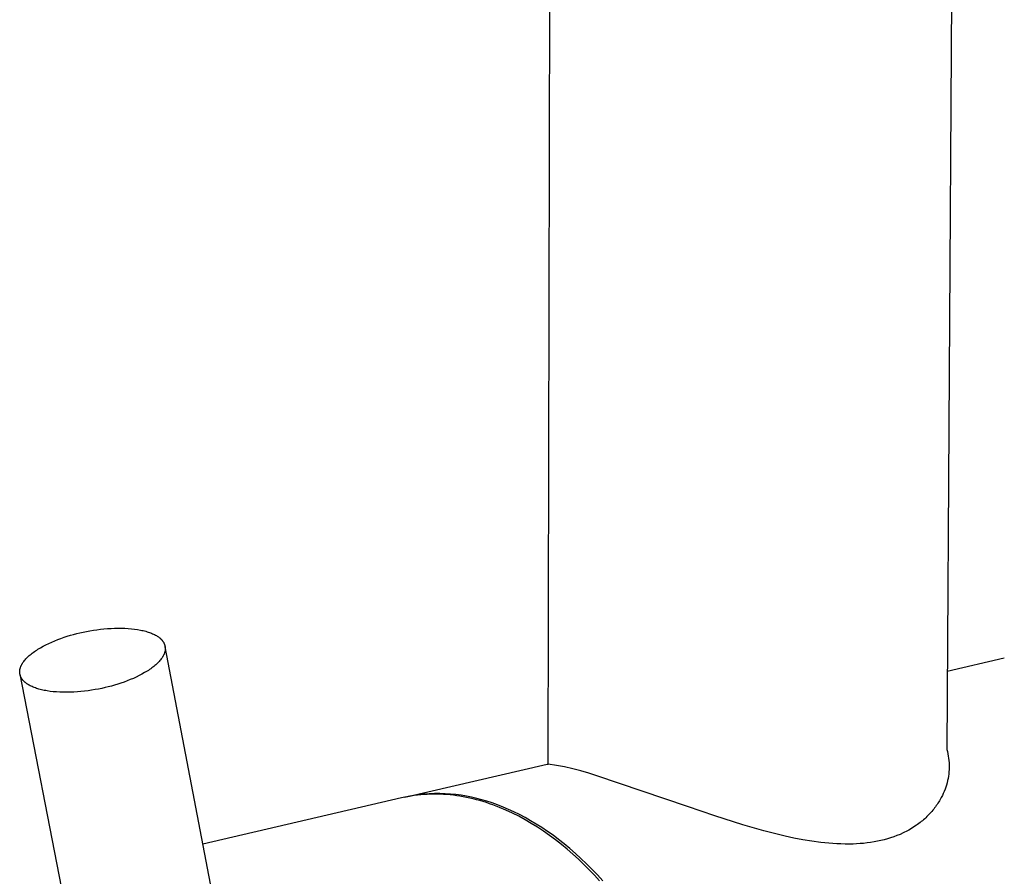
# Model space of a CAD drawing. Units: millimetres. Extents: x -292 to 214, y -770 to 887.
# Drawn here: x -285 to -236, y -335 to -292 of the extents above; entities that cross this region are included whole.
import ezdxf

# ---------------------------------------------------------------- set-up
doc = ezdxf.new("R2010")
doc.units = ezdxf.units.MM
doc.header["$MEASUREMENT"] = 0
doc.layers.add('Default', color=7, linetype='Continuous', true_color=0x000000)

msp = doc.modelspace()

# ---------------------------------------------------------------- linework, layer by layer
at = {"layer": 'Default', "color": 7, "true_color": 0xffffff}
for p, q in [((-238.292, -241.857), (-238.831, -328.545)), ((-258.856, -329.285), (-258.668, -242.619)), ((-283.162, -322.909), (-283.003, -322.858)), ((-283.003, -322.858), (-282.844, -322.809)), ((-282.844, -322.809), (-282.685, -322.765)), ((-282.685, -322.765), (-282.527, -322.723)), ((-282.527, -322.723), (-282.368, -322.685)), ((-282.368, -322.685), (-282.204, -322.648)), ((-282.204, -322.648), (-282.037, -322.614)), ((-282.037, -322.614), (-281.866, -322.582)), ((-281.866, -322.582), (-281.693, -322.553)), ((-281.693, -322.553), (-281.517, -322.528)), ((-281.517, -322.528), (-281.34, -322.505)), ((-281.34, -322.505), (-281.161, -322.486)), ((-281.161, -322.486), (-280.982, -322.471)), ((-280.982, -322.471), (-280.803, -322.46)), ((-280.803, -322.46), (-280.626, -322.452)), ((-280.626, -322.452), (-280.45, -322.449)), ((-280.45, -322.449), (-280.276, -322.45)), ((-280.276, -322.45), (-280.106, -322.455)), ((-280.106, -322.455), (-279.939, -322.465)), ((-279.939, -322.465), (-279.777, -322.479)), ((-279.777, -322.479), (-279.62, -322.497)), ((-279.62, -322.497), (-279.469, -322.519)), ((-279.469, -322.519), (-279.325, -322.545)), ((-279.325, -322.545), (-279.255, -322.56)), ((-279.255, -322.56), (-279.187, -322.575)), ((-279.187, -322.575), (-279.121, -322.592)), ((-279.121, -322.592), (-279.057, -322.609)), ((-279.057, -322.609), (-278.995, -322.627)), ((-278.995, -322.627), (-278.935, -322.646)), ((-278.935, -322.646), (-278.876, -322.666)), ((-278.876, -322.666), (-278.82, -322.687)), ((-278.82, -322.687), (-278.766, -322.708)), ((-278.766, -322.708), (-278.714, -322.731)), ((-278.714, -322.731), (-278.664, -322.753)), ((-278.664, -322.753), (-278.616, -322.777)), ((-278.616, -322.777), (-278.571, -322.801)), ((-278.571, -322.801), (-278.527, -322.826)), ((-278.527, -322.826), (-278.486, -322.851)), ((-278.486, -322.851), (-278.447, -322.877)), ((-278.447, -322.877), (-278.428, -322.891)), ((-284.349, -323.432), (-284.215, -323.357)), ((-284.215, -323.357), (-284.076, -323.285)), ((-284.076, -323.285), (-283.931, -323.215)), ((-283.931, -323.215), (-283.783, -323.147)), ((-283.783, -323.147), (-283.632, -323.083)), ((-283.632, -323.083), (-283.477, -323.022)), ((-283.477, -323.022), (-283.32, -322.964)), ((-283.32, -322.964), (-283.162, -322.909)), ((-278.428, -322.891), (-278.41, -322.904)), ((-278.41, -322.904), (-278.392, -322.917)), ((-278.392, -322.917), (-278.375, -322.931)), ((-278.375, -322.931), (-278.358, -322.944)), ((-278.358, -322.944), (-278.342, -322.958)), ((-278.342, -322.958), (-278.326, -322.972)), ((-278.326, -322.972), (-278.311, -322.986)), ((-278.311, -322.986), (-278.297, -323)), ((-278.297, -323), (-278.283, -323.014)), ((-278.283, -323.014), (-278.269, -323.028)), ((-278.269, -323.028), (-278.256, -323.042)), ((-278.256, -323.042), (-278.244, -323.057)), ((-278.244, -323.057), (-278.232, -323.071)), ((-278.232, -323.071), (-278.22, -323.085)), ((-278.22, -323.085), (-278.209, -323.1)), ((-278.209, -323.1), (-278.199, -323.115)), ((-278.199, -323.115), (-278.189, -323.129)), ((-278.189, -323.129), (-278.179, -323.144)), ((-278.179, -323.144), (-278.17, -323.159)), ((-278.17, -323.159), (-278.161, -323.173)), ((-278.161, -323.173), (-278.153, -323.188)), ((-278.153, -323.188), (-278.145, -323.204)), ((-278.145, -323.204), (-278.138, -323.219)), ((-278.138, -323.219), (-278.131, -323.235)), ((-278.131, -323.235), (-278.125, -323.25)), ((-278.125, -323.25), (-278.118, -323.266)), ((-278.118, -323.266), (-278.113, -323.282)), ((-278.113, -323.282), (-278.108, -323.298)), ((-278.108, -323.298), (-278.103, -323.315)), ((-278.103, -323.315), (-278.099, -323.331)), ((-278.099, -323.331), (-278.095, -323.348)), ((-278.095, -323.348), (-278.091, -323.365)), ((-278.091, -323.365), (-278.089, -323.382)), ((-278.089, -323.382), (-278.086, -323.399)), ((-275.81, -335.296), (-278.089, -323.382)), ((-285.003, -323.914), (-284.96, -323.873)), ((-284.96, -323.873), (-284.914, -323.831)), ((-284.914, -323.831), (-284.866, -323.79)), ((-284.866, -323.79), (-284.816, -323.749)), ((-284.816, -323.749), (-284.765, -323.708)), ((-284.765, -323.708), (-284.711, -323.668)), ((-284.711, -323.668), (-284.655, -323.628)), ((-284.655, -323.628), (-284.597, -323.588)), ((-284.597, -323.588), (-284.537, -323.548)), ((-284.537, -323.548), (-284.476, -323.509)), ((-284.476, -323.509), (-284.349, -323.432)), ((-278.202, -323.873), (-278.214, -323.893)), ((-278.19, -323.853), (-278.202, -323.873)), ((-278.18, -323.833), (-278.19, -323.853)), ((-278.169, -323.813), (-278.18, -323.833)), ((-278.16, -323.793), (-278.169, -323.813)), ((-278.15, -323.773), (-278.16, -323.793)), ((-278.142, -323.753), (-278.15, -323.773)), ((-278.134, -323.733), (-278.142, -323.753)), ((-278.127, -323.714), (-278.134, -323.733)), ((-278.12, -323.694), (-278.127, -323.714)), ((-278.114, -323.675), (-278.12, -323.694)), ((-278.108, -323.656), (-278.114, -323.675)), ((-278.103, -323.636), (-278.108, -323.656)), ((-278.098, -323.617), (-278.103, -323.636)), ((-278.094, -323.598), (-278.098, -323.617)), ((-278.091, -323.58), (-278.094, -323.598)), ((-278.088, -323.561), (-278.091, -323.58)), ((-278.086, -323.542), (-278.088, -323.561)), ((-278.086, -323.399), (-278.084, -323.417)), ((-278.084, -323.524), (-278.086, -323.542)), ((-278.084, -323.417), (-278.083, -323.434)), ((-278.083, -323.506), (-278.084, -323.524)), ((-278.083, -323.434), (-278.082, -323.452)), ((-278.082, -323.488), (-278.083, -323.506)), ((-278.082, -323.452), (-278.082, -323.47)), ((-278.082, -323.47), (-278.082, -323.488)), ((-285.337, -324.383), (-285.329, -324.363)), ((-285.329, -324.363), (-285.32, -324.343)), ((-285.32, -324.343), (-285.311, -324.324)), ((-285.311, -324.324), (-285.301, -324.304)), ((-285.301, -324.304), (-285.291, -324.284)), ((-285.291, -324.284), (-285.28, -324.263)), ((-285.28, -324.263), (-285.268, -324.243)), ((-285.268, -324.243), (-285.256, -324.223)), ((-285.256, -324.223), (-285.243, -324.203)), ((-285.243, -324.203), (-285.23, -324.182)), ((-285.23, -324.182), (-285.216, -324.162)), ((-285.216, -324.162), (-285.201, -324.141)), ((-285.201, -324.141), (-285.186, -324.121)), ((-285.186, -324.121), (-285.154, -324.08)), ((-285.154, -324.08), (-285.12, -324.038)), ((-285.12, -324.038), (-285.083, -323.997)), ((-285.083, -323.997), (-285.044, -323.955)), ((-285.044, -323.955), (-285.003, -323.914)), ((-278.651, -324.368), (-278.703, -324.409)), ((-278.601, -324.327), (-278.651, -324.368)), ((-278.553, -324.286), (-278.601, -324.327)), ((-278.508, -324.244), (-278.553, -324.286)), ((-278.465, -324.203), (-278.508, -324.244)), ((-278.424, -324.161), (-278.465, -324.203)), ((-278.385, -324.12), (-278.424, -324.161)), ((-278.349, -324.078), (-278.385, -324.12)), ((-278.315, -324.037), (-278.349, -324.078)), ((-278.283, -323.996), (-278.315, -324.037)), ((-278.268, -323.975), (-278.283, -323.996)), ((-278.254, -323.955), (-278.268, -323.975)), ((-278.24, -323.934), (-278.254, -323.955)), ((-278.227, -323.914), (-278.24, -323.934)), ((-278.214, -323.893), (-278.227, -323.914)), ((-235.945, -323.962), (-238.806, -324.625)), ((-285.392, -324.647), (-285.391, -324.629)), ((-285.392, -324.664), (-285.392, -324.647)), ((-285.391, -324.682), (-285.392, -324.664)), ((-285.391, -324.611), (-285.389, -324.592)), ((-285.391, -324.629), (-285.391, -324.611)), ((-285.39, -324.7), (-285.391, -324.682)), ((-285.388, -324.717), (-285.39, -324.7)), ((-285.389, -324.592), (-285.387, -324.574)), ((-285.386, -324.734), (-285.388, -324.717)), ((-285.387, -324.574), (-285.385, -324.555)), ((-285.383, -324.751), (-285.386, -324.734)), ((-285.385, -324.555), (-285.382, -324.537)), ((-285.38, -324.768), (-285.383, -324.751)), ((-285.382, -324.537), (-285.378, -324.518)), ((-285.376, -324.785), (-285.38, -324.768)), ((-285.38, -324.768), (-282.249, -340.95)), ((-285.378, -324.518), (-285.374, -324.499)), ((-285.372, -324.802), (-285.376, -324.785)), ((-285.374, -324.499), (-285.369, -324.48)), ((-285.368, -324.818), (-285.372, -324.802)), ((-285.369, -324.48), (-285.364, -324.461)), ((-285.363, -324.834), (-285.368, -324.818)), ((-285.364, -324.461), (-285.358, -324.441)), ((-285.357, -324.851), (-285.363, -324.834)), ((-285.358, -324.441), (-285.352, -324.422)), ((-285.351, -324.866), (-285.357, -324.851)), ((-285.352, -324.422), (-285.345, -324.402)), ((-285.345, -324.882), (-285.351, -324.866)), ((-285.345, -324.402), (-285.337, -324.383)), ((-279.392, -324.834), (-279.536, -324.905)), ((-279.252, -324.762), (-279.392, -324.834)), ((-279.118, -324.686), (-279.252, -324.762)), ((-278.991, -324.609), (-279.118, -324.686)), ((-278.929, -324.57), (-278.991, -324.609)), ((-278.87, -324.53), (-278.929, -324.57)), ((-278.812, -324.49), (-278.87, -324.53)), ((-278.756, -324.45), (-278.812, -324.49)), ((-278.703, -324.409), (-278.756, -324.45)), ((-285.338, -324.898), (-285.345, -324.882)), ((-285.331, -324.913), (-285.338, -324.898)), ((-285.323, -324.928), (-285.331, -324.913)), ((-285.315, -324.944), (-285.323, -324.928)), ((-285.307, -324.958), (-285.315, -324.944)), ((-285.298, -324.973), (-285.307, -324.958)), ((-285.288, -324.988), (-285.298, -324.973)), ((-285.278, -325.003), (-285.288, -324.988)), ((-285.268, -325.017), (-285.278, -325.003)), ((-285.257, -325.032), (-285.268, -325.017)), ((-285.246, -325.046), (-285.257, -325.032)), ((-285.234, -325.061), (-285.246, -325.046)), ((-285.222, -325.075), (-285.234, -325.061)), ((-285.209, -325.09), (-285.222, -325.075)), ((-285.195, -325.104), (-285.209, -325.09)), ((-285.182, -325.118), (-285.195, -325.104)), ((-285.167, -325.132), (-285.182, -325.118)), ((-285.152, -325.146), (-285.167, -325.132)), ((-285.137, -325.16), (-285.152, -325.146)), ((-285.121, -325.174), (-285.137, -325.16)), ((-285.104, -325.187), (-285.121, -325.174)), ((-285.087, -325.201), (-285.104, -325.187)), ((-285.07, -325.214), (-285.087, -325.201)), ((-285.051, -325.228), (-285.07, -325.214)), ((-285.033, -325.241), (-285.051, -325.228)), ((-284.994, -325.267), (-285.033, -325.241)), ((-284.953, -325.293), (-284.994, -325.267)), ((-284.91, -325.317), (-284.953, -325.293)), ((-284.864, -325.342), (-284.91, -325.317)), ((-284.817, -325.366), (-284.864, -325.342)), ((-280.786, -325.357), (-280.944, -325.399)), ((-280.626, -325.312), (-280.786, -325.357)), ((-280.467, -325.264), (-280.626, -325.312)), ((-280.307, -325.212), (-280.467, -325.264)), ((-280.148, -325.157), (-280.307, -325.212)), ((-279.991, -325.099), (-280.148, -325.157)), ((-279.836, -325.037), (-279.991, -325.099)), ((-279.684, -324.972), (-279.836, -325.037)), ((-279.536, -324.905), (-279.684, -324.972)), ((-284.767, -325.389), (-284.817, -325.366)), ((-284.715, -325.411), (-284.767, -325.389)), ((-284.661, -325.433), (-284.715, -325.411)), ((-284.605, -325.454), (-284.661, -325.433)), ((-284.547, -325.474), (-284.605, -325.454)), ((-284.487, -325.493), (-284.547, -325.474)), ((-284.424, -325.511), (-284.487, -325.493)), ((-284.36, -325.529), (-284.424, -325.511)), ((-284.294, -325.545), (-284.36, -325.529)), ((-284.226, -325.561), (-284.294, -325.545)), ((-284.157, -325.576), (-284.226, -325.561)), ((-284.085, -325.59), (-284.157, -325.576)), ((-284.012, -325.602), (-284.085, -325.59)), ((-283.861, -325.625), (-284.012, -325.602)), ((-283.704, -325.643), (-283.861, -325.625)), ((-283.542, -325.657), (-283.704, -325.643)), ((-283.375, -325.667), (-283.542, -325.657)), ((-283.204, -325.672), (-283.375, -325.667)), ((-283.03, -325.673), (-283.204, -325.672)), ((-282.853, -325.67), (-283.03, -325.673)), ((-282.675, -325.663), (-282.853, -325.67)), ((-282.496, -325.651), (-282.675, -325.663)), ((-282.316, -325.636), (-282.496, -325.651)), ((-282.137, -325.617), (-282.316, -325.636)), ((-281.959, -325.595), (-282.137, -325.617)), ((-281.782, -325.569), (-281.959, -325.595)), ((-281.608, -325.54), (-281.782, -325.569)), ((-281.437, -325.509), (-281.608, -325.54)), ((-281.269, -325.474), (-281.437, -325.509)), ((-281.104, -325.437), (-281.269, -325.474)), ((-280.944, -325.399), (-281.104, -325.437)), ((-238.831, -328.545), (-238.803, -328.654)), ((-238.803, -328.654), (-238.779, -328.765)), ((-238.779, -328.765), (-238.758, -328.876)), ((-266.053, -330.947), (-258.91, -329.289)), ((-258.91, -329.289), (-258.856, -329.285)), ((-258.441, -329.347), (-258.856, -329.285)), ((-238.758, -328.876), (-238.742, -328.988)), ((-238.742, -328.988), (-238.729, -329.1)), ((-238.729, -329.1), (-238.72, -329.213)), ((-238.72, -329.213), (-238.716, -329.326)), ((-258.029, -329.423), (-258.441, -329.347)), ((-257.619, -329.513), (-258.029, -329.423)), ((-257.213, -329.617), (-257.619, -329.513)), ((-256.81, -329.734), (-257.213, -329.617)), ((-256.412, -329.865), (-256.81, -329.734)), ((-238.736, -329.778), (-238.751, -329.89)), ((-238.725, -329.665), (-238.736, -329.778)), ((-238.718, -329.552), (-238.725, -329.665)), ((-238.715, -329.439), (-238.718, -329.552)), ((-238.716, -329.326), (-238.715, -329.439)), ((-251.862, -331.412), (-256.412, -329.865)), ((-238.819, -330.222), (-238.849, -330.331)), ((-238.793, -330.112), (-238.819, -330.222)), ((-238.77, -330.001), (-238.793, -330.112)), ((-238.751, -329.89), (-238.77, -330.001)), ((-265.088, -330.796), (-265.354, -330.825)), ((-264.822, -330.776), (-265.088, -330.796)), ((-264.765, -330.796), (-264.929, -330.802)), ((-264.555, -330.765), (-264.822, -330.776)), ((-264.602, -330.793), (-264.765, -330.796)), ((-264.437, -330.793), (-264.602, -330.793)), ((-264.288, -330.763), (-264.555, -330.765)), ((-264.273, -330.797), (-264.437, -330.793)), ((-264.021, -330.77), (-264.288, -330.763)), ((-264.108, -330.804), (-264.273, -330.797)), ((-263.755, -330.786), (-264.021, -330.77)), ((-263.489, -330.811), (-263.755, -330.786)), ((-239.008, -330.754), (-239.057, -330.856)), ((-238.963, -330.651), (-239.008, -330.754)), ((-238.921, -330.545), (-238.963, -330.651)), ((-238.884, -330.439), (-238.921, -330.545)), ((-238.849, -330.331), (-238.884, -330.439)), ((-266.211, -330.982), (-276.192, -333.297)), ((-266.053, -330.947), (-266.211, -330.982)), ((-265.881, -330.91), (-266.068, -330.951)), ((-265.895, -330.916), (-266.053, -330.947)), ((-265.736, -330.888), (-265.895, -330.916)), ((-265.618, -330.863), (-265.881, -330.91)), ((-265.576, -330.864), (-265.736, -330.888)), ((-265.354, -330.825), (-265.618, -330.863)), ((-265.415, -330.843), (-265.576, -330.864)), ((-265.253, -330.826), (-265.415, -330.843)), ((-265.091, -330.813), (-265.253, -330.826)), ((-264.929, -330.802), (-265.091, -330.813)), ((-263.943, -330.815), (-264.108, -330.804)), ((-263.777, -330.83), (-263.943, -330.815)), ((-263.612, -330.848), (-263.777, -330.83)), ((-263.446, -330.869), (-263.612, -330.848)), ((-263.224, -330.845), (-263.489, -330.811)), ((-263.28, -330.894), (-263.446, -330.869)), ((-263.114, -330.922), (-263.28, -330.894)), ((-262.961, -330.887), (-263.224, -330.845)), ((-262.948, -330.954), (-263.114, -330.922)), ((-262.699, -330.939), (-262.961, -330.887)), ((-262.782, -330.989), (-262.948, -330.954)), ((-262.616, -331.027), (-262.782, -330.989)), ((-262.439, -331), (-262.699, -330.939)), ((-262.45, -331.069), (-262.616, -331.027)), ((-262.285, -331.114), (-262.45, -331.069)), ((-262.181, -331.069), (-262.439, -331)), ((-262.119, -331.162), (-262.285, -331.114)), ((-261.926, -331.147), (-262.181, -331.069)), ((-261.954, -331.214), (-262.119, -331.162)), ((-261.79, -331.269), (-261.954, -331.214)), ((-261.658, -331.234), (-261.926, -331.147)), ((-261.625, -331.327), (-261.79, -331.269)), ((-261.389, -331.331), (-261.658, -331.234)), ((-239.279, -331.243), (-239.319, -331.304)), ((-239.239, -331.181), (-239.279, -331.243)), ((-239.202, -331.118), (-239.239, -331.181)), ((-239.165, -331.055), (-239.202, -331.118)), ((-239.109, -330.956), (-239.165, -331.055)), ((-239.057, -330.856), (-239.109, -330.956)), ((-261.461, -331.388), (-261.625, -331.327)), ((-261.298, -331.452), (-261.461, -331.388)), ((-261.117, -331.437), (-261.389, -331.331)), ((-260.973, -331.59), (-261.298, -331.452)), ((-260.843, -331.554), (-261.117, -331.437)), ((-260.65, -331.739), (-260.973, -331.59)), ((-260.568, -331.68), (-260.843, -331.554)), ((-260.329, -331.901), (-260.65, -331.739)), ((-260.29, -331.817), (-260.568, -331.68)), ((-250.478, -331.884), (-251.862, -331.412)), ((-239.681, -331.763), (-239.731, -331.816)), ((-239.632, -331.709), (-239.681, -331.763)), ((-239.584, -331.653), (-239.632, -331.709)), ((-239.537, -331.597), (-239.584, -331.653)), ((-239.492, -331.54), (-239.537, -331.597)), ((-239.447, -331.482), (-239.492, -331.54)), ((-239.403, -331.424), (-239.447, -331.482)), ((-239.36, -331.364), (-239.403, -331.424)), ((-239.319, -331.304), (-239.36, -331.364)), ((-260.012, -332.073), (-260.329, -331.901)), ((-260.012, -331.964), (-260.29, -331.817)), ((-259.732, -332.122), (-260.012, -331.964)), ((-259.698, -332.256), (-260.012, -332.073)), ((-259.452, -332.29), (-259.732, -332.122)), ((-259.387, -332.45), (-259.698, -332.256)), ((-249.084, -332.327), (-250.478, -331.884)), ((-240.235, -332.264), (-240.296, -332.309)), ((-240.175, -332.218), (-240.235, -332.264)), ((-240.116, -332.17), (-240.175, -332.218)), ((-240.057, -332.122), (-240.116, -332.17)), ((-240, -332.073), (-240.057, -332.122)), ((-239.943, -332.022), (-240, -332.073)), ((-239.887, -331.971), (-239.943, -332.022)), ((-239.834, -331.92), (-239.887, -331.971)), ((-239.782, -331.869), (-239.834, -331.92)), ((-239.731, -331.816), (-239.782, -331.869)), ((-259.17, -332.468), (-259.452, -332.29)), ((-259.081, -332.653), (-259.387, -332.45)), ((-258.889, -332.658), (-259.17, -332.468)), ((-258.778, -332.866), (-259.081, -332.653)), ((-258.607, -332.858), (-258.889, -332.658)), ((-248.024, -332.632), (-249.084, -332.327)), ((-247.491, -332.771), (-248.024, -332.632)), ((-246.955, -332.899), (-247.491, -332.771)), ((-241.027, -332.741), (-241.181, -332.81)), ((-240.952, -332.704), (-241.027, -332.741)), ((-240.877, -332.666), (-240.952, -332.704)), ((-240.743, -332.595), (-240.877, -332.666)), ((-240.612, -332.518), (-240.743, -332.595)), ((-240.483, -332.438), (-240.612, -332.518)), ((-240.358, -332.353), (-240.483, -332.438)), ((-240.296, -332.309), (-240.358, -332.353)), ((-258.48, -333.089), (-258.778, -332.866)), ((-258.325, -333.069), (-258.607, -332.858)), ((-258.187, -333.32), (-258.48, -333.089)), ((-258.044, -333.291), (-258.325, -333.069)), ((-246.509, -332.995), (-246.955, -332.899)), ((-246.061, -333.08), (-246.509, -332.995)), ((-245.611, -333.155), (-246.061, -333.08)), ((-245.159, -333.215), (-245.611, -333.155)), ((-244.755, -333.257), (-245.159, -333.215)), ((-244.553, -333.273), (-244.755, -333.257)), ((-244.35, -333.285), (-244.553, -333.273)), ((-243.011, -333.261), (-243.187, -333.276)), ((-242.835, -333.242), (-243.011, -333.261)), ((-242.66, -333.218), (-242.835, -333.242)), ((-242.486, -333.191), (-242.66, -333.218)), ((-242.313, -333.158), (-242.486, -333.191)), ((-242.14, -333.121), (-242.313, -333.158)), ((-241.977, -333.082), (-242.14, -333.121)), ((-241.814, -333.037), (-241.977, -333.082)), ((-241.653, -332.988), (-241.814, -333.037)), ((-241.494, -332.934), (-241.653, -332.988)), ((-241.336, -332.875), (-241.494, -332.934)), ((-241.181, -332.81), (-241.336, -332.875)), ((-257.898, -333.559), (-258.187, -333.32)), ((-257.763, -333.524), (-258.044, -333.291)), ((-257.614, -333.806), (-257.898, -333.559)), ((-257.484, -333.767), (-257.763, -333.524)), ((-257.205, -334.021), (-257.484, -333.767)), ((-244.147, -333.293), (-244.35, -333.285)), ((-243.945, -333.298), (-244.147, -333.293)), ((-243.742, -333.298), (-243.945, -333.298)), ((-243.539, -333.294), (-243.742, -333.298)), ((-243.363, -333.287), (-243.539, -333.294)), ((-243.187, -333.276), (-243.363, -333.287)), ((-257.335, -334.061), (-257.614, -333.806)), ((-257.062, -334.322), (-257.335, -334.061)), ((-256.929, -334.285), (-257.205, -334.021)), ((-256.794, -334.59), (-257.062, -334.322)), ((-256.654, -334.56), (-256.929, -334.285)), ((-256.532, -334.864), (-256.794, -334.59)), ((-256.381, -334.846), (-256.654, -334.56)), ((-256.275, -335.144), (-256.532, -334.864)), ((-256.11, -335.141), (-256.381, -334.846))]:
    msp.add_line(p, q, dxfattribs=at)

doc.saveas('drawing.dxf')
